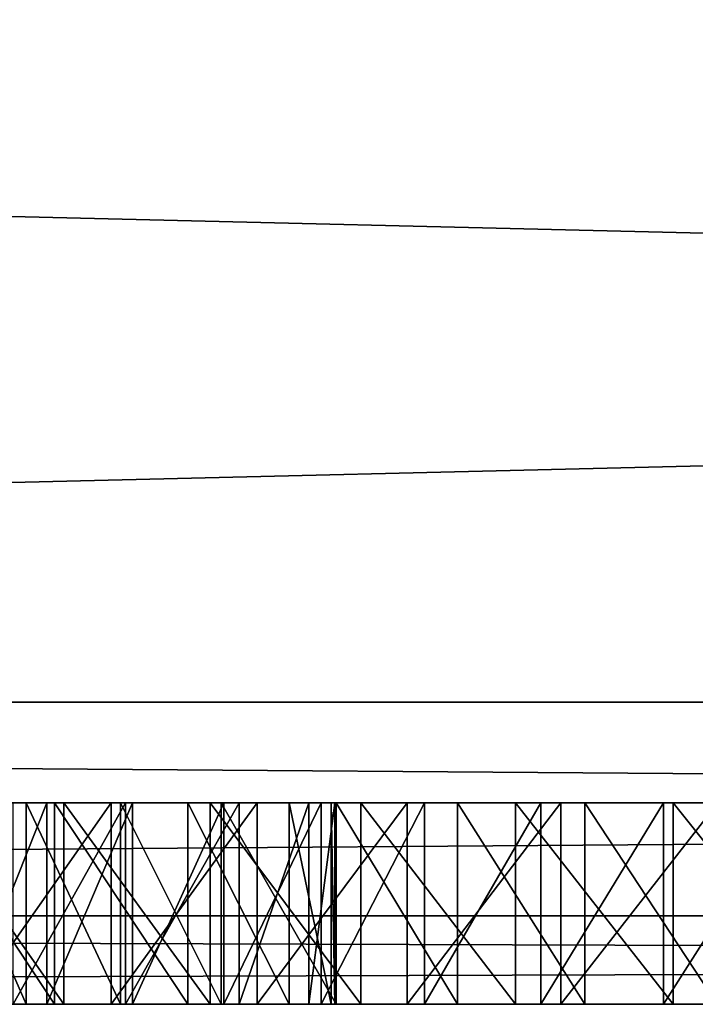
# Model space of a CAD drawing. Units: millimetres. Extents: x -10 to 1254, y -10 to 17.
# Drawn here: x 68 to 68, y 1 to 2 of the extents above; entities that cross this region are included whole.
import ezdxf

# ---------------------------------------------------------------- set-up
doc = ezdxf.new("R2010")
doc.units = ezdxf.units.MM
doc.header["$LTSCALE"] = 156.143093
for name, color, linetype in [('182', 7, 'CONTINUOUS'), ('183', 7, 'CONTINUOUS'), ('184', 7, 'CONTINUOUS'), ('185', 7, 'CONTINUOUS'), ('46', 7, 'CONTINUOUS'), ('54', 7, 'CONTINUOUS'), ('58', 7, 'CONTINUOUS'), ('63', 7, 'CONTINUOUS'), ('67', 7, 'CONTINUOUS'), ('763', 7, 'CONTINUOUS'), ('764', 7, 'CONTINUOUS'), ('765', 7, 'CONTINUOUS'), ('766', 7, 'CONTINUOUS'), ('767', 7, 'CONTINUOUS'), ('81', 7, 'CONTINUOUS'), ('814', 7, 'CONTINUOUS'), ('815', 7, 'CONTINUOUS'), ('816', 7, 'CONTINUOUS'), ('817', 7, 'CONTINUOUS'), ('818', 7, 'CONTINUOUS'), ('819', 7, 'CONTINUOUS'), ('879', 7, 'CONTINUOUS'), ('880', 7, 'CONTINUOUS'), ('881', 7, 'CONTINUOUS'), ('882', 7, 'CONTINUOUS'), ('883', 7, 'CONTINUOUS'), ('884', 7, 'CONTINUOUS'), ('885', 7, 'CONTINUOUS'), ('886', 7, 'CONTINUOUS'), ('91', 7, 'CONTINUOUS'), ('919', 7, 'CONTINUOUS'), ('920', 7, 'CONTINUOUS'), ('921', 7, 'CONTINUOUS'), ('922', 7, 'CONTINUOUS'), ('923', 7, 'CONTINUOUS'), ('924', 7, 'CONTINUOUS'), ('925', 7, 'CONTINUOUS')]:
    doc.layers.add(name, color=color, linetype=linetype)

msp = doc.modelspace()

# ---------------------------------------------------------------- linework, layer by layer
at = {"layer": '182', "linetype": 'Continuous'}
for points in [[(67.64152, 0.73012, 1934.21148), (67.52998, 0.73012, 1934.24188), (67.64152, 0.93012, 1934.21148), (67.64152, 0.73012, 1934.21148)], [(67.52998, 0.73012, 1934.24188), (67.52998, 0.93012, 1934.24188), (67.64152, 0.93012, 1934.21148), (67.52998, 0.73012, 1934.24188)], [(67.75402, 0.73012, 1934.1848), (67.64152, 0.73012, 1934.21148), (67.75402, 0.93012, 1934.1848), (67.75402, 0.73012, 1934.1848)], [(67.64152, 0.73012, 1934.21148), (67.64152, 0.93012, 1934.21148), (67.75402, 0.93012, 1934.1848), (67.64152, 0.73012, 1934.21148)]]:
    msp.add_3dface(points, dxfattribs=at)
at = {"layer": '183', "linetype": 'Continuous'}
for points in [[(67.82319, 0.73012, 1934.12603), (67.75402, 0.73012, 1934.1848), (67.82318, 0.93012, 1934.12605), (67.82319, 0.73012, 1934.12603)], [(67.75402, 0.73012, 1934.1848), (67.75402, 0.93012, 1934.1848), (67.82318, 0.93012, 1934.12605), (67.75402, 0.73012, 1934.1848)], [(67.82319, 0.73012, 1934.12603), (67.82318, 0.93012, 1934.12605), (67.8491, 0.93012, 1934.03906), (67.82319, 0.73012, 1934.12603)], [(67.8491, 0.73012, 1934.03906), (67.82319, 0.73012, 1934.12603), (67.8491, 0.93012, 1934.03906), (67.8491, 0.73012, 1934.03906)], [(67.84535, 0.73012, 1933.99945), (67.8491, 0.73012, 1934.03906), (67.84535, 0.93012, 1933.99945), (67.84535, 0.73012, 1933.99945)], [(67.8491, 0.73012, 1934.03906), (67.8491, 0.93012, 1934.03906), (67.84535, 0.93012, 1933.99945), (67.8491, 0.73012, 1934.03906)]]:
    msp.add_3dface(points, dxfattribs=at)
at = {"layer": '184', "linetype": 'Continuous'}
for points in [[(67.70317, 0.73012, 1933.8531), (67.80378, 0.73012, 1933.89442), (67.70317, 0.93012, 1933.8531), (67.70317, 0.73012, 1933.8531)], [(67.80378, 0.73012, 1933.89442), (67.80378, 0.93012, 1933.89442), (67.70317, 0.93012, 1933.8531), (67.80378, 0.73012, 1933.89442)], [(67.80378, 0.73012, 1933.89442), (67.84535, 0.73012, 1933.99945), (67.80378, 0.93012, 1933.89442), (67.80378, 0.73012, 1933.89442)], [(67.84535, 0.73012, 1933.99945), (67.84535, 0.93012, 1933.99945), (67.80378, 0.93012, 1933.89442), (67.84535, 0.73012, 1933.99945)]]:
    msp.add_3dface(points, dxfattribs=at)
at = {"layer": '185', "linetype": 'Continuous'}
for points in [[(67.43847, 0.73012, 1933.84645), (67.57097, 0.73012, 1933.84366), (67.43847, 0.93012, 1933.84645), (67.43847, 0.73012, 1933.84645)], [(67.57097, 0.73012, 1933.84366), (67.57097, 0.93012, 1933.84366), (67.43847, 0.93012, 1933.84645), (67.57097, 0.73012, 1933.84366)], [(67.57097, 0.73012, 1933.84366), (67.70317, 0.73012, 1933.8531), (67.57097, 0.93012, 1933.84366), (67.57097, 0.73012, 1933.84366)], [(67.70317, 0.73012, 1933.8531), (67.70317, 0.93012, 1933.8531), (67.57097, 0.93012, 1933.84366), (67.70317, 0.73012, 1933.8531)]]:
    msp.add_3dface(points, dxfattribs=at)
at = {"layer": '46', "linetype": 'Continuous'}
for points in [[(87.5, 0.73012, 1954.7), (58.5, 0.73012, 1954.7), (76.71638, 0.73012, 1951.09514), (87.5, 0.73012, 1954.7)], [(58.5, 0.73012, 1930.3), (87.5, 0.73012, 1930.3), (59.66807, 0.73012, 1933.85945), (58.5, 0.73012, 1930.3)], [(76.71638, 0.73012, 1951.09514), (58.5, 0.73012, 1954.7), (76.50861, 0.73012, 1951.132), (76.71638, 0.73012, 1951.09514)], [(76.50861, 0.73012, 1951.132), (58.5, 0.73012, 1954.7), (76.29963, 0.73012, 1951.16153), (76.50861, 0.73012, 1951.132)], [(76.29963, 0.73012, 1951.16153), (58.5, 0.73012, 1954.7), (76.08969, 0.73012, 1951.18388), (76.29963, 0.73012, 1951.16153)], [(76.08969, 0.73012, 1951.18388), (58.5, 0.73012, 1954.7), (75.87909, 0.73012, 1951.20126), (76.08969, 0.73012, 1951.18388)], [(75.87909, 0.73012, 1951.20126), (58.5, 0.73012, 1954.7), (75.67497, 0.73012, 1951.20577), (75.87909, 0.73012, 1951.20126)], [(75.67497, 0.73012, 1951.20577), (58.5, 0.73012, 1954.7), (75.47073, 0.73012, 1951.2073), (75.67497, 0.73012, 1951.20577)], [(75.47073, 0.73012, 1951.2073), (58.5, 0.73012, 1954.7), (75.2666, 0.73012, 1951.20507), (75.47073, 0.73012, 1951.2073)], [(75.2666, 0.73012, 1951.20507), (58.5, 0.73012, 1954.7), (75.06284, 0.73012, 1951.19144), (75.2666, 0.73012, 1951.20507)], [(75.06284, 0.73012, 1951.19144), (58.5, 0.73012, 1954.7), (74.85969, 0.73012, 1951.17186), (75.06284, 0.73012, 1951.19144)], [(74.85969, 0.73012, 1951.17186), (58.5, 0.73012, 1954.7), (74.65741, 0.73012, 1951.1448), (74.85969, 0.73012, 1951.17186)], [(74.65741, 0.73012, 1951.1448), (58.5, 0.73012, 1954.7), (74.46142, 0.73012, 1951.11109), (74.65741, 0.73012, 1951.1448)], [(74.46142, 0.73012, 1951.11109), (58.5, 0.73012, 1954.7), (74.26681, 0.73012, 1951.07), (74.46142, 0.73012, 1951.11109)], [(74.26681, 0.73012, 1951.07), (58.5, 0.73012, 1954.7), (74.07387, 0.73012, 1951.02148), (74.26681, 0.73012, 1951.07)], [(74.07387, 0.73012, 1951.02148), (58.5, 0.73012, 1954.7), (73.88293, 0.73012, 1950.96544), (74.07387, 0.73012, 1951.02148)], [(73.88293, 0.73012, 1950.96544), (58.5, 0.73012, 1954.7), (73.6943, 0.73012, 1950.90181), (73.88293, 0.73012, 1950.96544)], [(73.6943, 0.73012, 1950.90181), (58.5, 0.73012, 1954.7), (73.5083, 0.73012, 1950.83052), (73.6943, 0.73012, 1950.90181)], [(73.5083, 0.73012, 1950.83052), (58.5, 0.73012, 1954.7), (73.32958, 0.73012, 1950.75349), (73.5083, 0.73012, 1950.83052)], [(73.32958, 0.73012, 1950.75349), (58.5, 0.73012, 1954.7), (73.15402, 0.73012, 1950.66921), (73.32958, 0.73012, 1950.75349)], [(73.15402, 0.73012, 1950.66921), (58.5, 0.73012, 1954.7), (72.98199, 0.73012, 1950.5778), (73.15402, 0.73012, 1950.66921)], [(72.98199, 0.73012, 1950.5778), (58.5, 0.73012, 1954.7), (70.86538, 0.73012, 1951.15513), (72.98199, 0.73012, 1950.5778)], [(70.86538, 0.73012, 1951.15513), (58.5, 0.73012, 1954.7), (70.80808, 0.73012, 1951.17107), (70.86538, 0.73012, 1951.15513)], [(70.80808, 0.73012, 1951.17107), (58.5, 0.73012, 1954.7), (70.78191, 0.73012, 1951.17336), (70.80808, 0.73012, 1951.17107)], [(70.78191, 0.73012, 1951.17336), (58.5, 0.73012, 1954.7), (70.66338, 0.73012, 1951.19344), (70.78191, 0.73012, 1951.17336)], [(70.66338, 0.73012, 1951.19344), (58.5, 0.73012, 1954.7), (70.58949, 0.73012, 1951.19481), (70.66338, 0.73012, 1951.19344)], [(70.58949, 0.73012, 1951.19481), (58.5, 0.73012, 1954.7), (70.4944, 0.73012, 1951.19564), (70.58949, 0.73012, 1951.19481)], [(70.4944, 0.73012, 1951.19564), (58.5, 0.73012, 1954.7), (70.39985, 0.73012, 1951.19175), (70.4944, 0.73012, 1951.19564)], [(70.39985, 0.73012, 1951.19175), (58.5, 0.73012, 1954.7), (70.30566, 0.73012, 1951.18691), (70.39985, 0.73012, 1951.19175)], [(70.30566, 0.73012, 1951.18691), (58.5, 0.73012, 1954.7), (70.21163, 0.73012, 1951.17558), (70.30566, 0.73012, 1951.18691)], [(70.21163, 0.73012, 1951.17558), (58.5, 0.73012, 1954.7), (69.96919, 0.73012, 1951.14825), (70.21163, 0.73012, 1951.17558)], [(69.96919, 0.73012, 1951.14825), (58.5, 0.73012, 1954.7), (69.72676, 0.73012, 1951.11684), (69.96919, 0.73012, 1951.14825)], [(69.72676, 0.73012, 1951.11684), (58.5, 0.73012, 1954.7), (69.48442, 0.73012, 1951.08044), (69.72676, 0.73012, 1951.11684)], [(69.48442, 0.73012, 1951.08044), (58.5, 0.73012, 1954.7), (69.24224, 0.73012, 1951.03816), (69.48442, 0.73012, 1951.08044)], [(69.24224, 0.73012, 1951.03816), (58.5, 0.73012, 1954.7), (69.00031, 0.73012, 1950.98911), (69.24224, 0.73012, 1951.03816)], [(69.00031, 0.73012, 1950.98911), (58.5, 0.73012, 1954.7), (68.83482, 0.73012, 1950.95109), (69.00031, 0.73012, 1950.98911)], [(68.83482, 0.73012, 1950.95109), (58.5, 0.73012, 1954.7), (68.67002, 0.73012, 1950.909), (68.83482, 0.73012, 1950.95109)], [(68.67002, 0.73012, 1950.909), (58.5, 0.73012, 1954.7), (68.50643, 0.73012, 1950.86235), (68.67002, 0.73012, 1950.909)], [(68.50643, 0.73012, 1950.86235), (58.5, 0.73012, 1954.7), (68.34459, 0.73012, 1950.81065), (68.50643, 0.73012, 1950.86235)], [(68.34459, 0.73012, 1950.81065), (58.5, 0.73012, 1954.7), (68.18503, 0.73012, 1950.75344), (68.34459, 0.73012, 1950.81065)], [(68.18503, 0.73012, 1950.75344), (58.5, 0.73012, 1954.7), (68.02828, 0.73012, 1950.69022), (68.18503, 0.73012, 1950.75344)], [(68.02828, 0.73012, 1950.69022), (58.5, 0.73012, 1954.7), (67.87487, 0.73012, 1950.62052), (68.02828, 0.73012, 1950.69022)], [(67.87487, 0.73012, 1950.62052), (58.5, 0.73012, 1954.7), (67.72532, 0.73012, 1950.54385), (67.87487, 0.73012, 1950.62052)], [(67.72532, 0.73012, 1950.54385), (58.5, 0.73012, 1954.7), (67.58017, 0.73012, 1950.45974), (67.72532, 0.73012, 1950.54385)], [(67.58017, 0.73012, 1950.45974), (58.5, 0.73012, 1954.7), (67.43995, 0.73012, 1950.36771), (67.58017, 0.73012, 1950.45974)], [(59.66807, 0.73012, 1933.85945), (87.5, 0.73012, 1930.3), (60.26604, 0.73012, 1933.81999), (59.66807, 0.73012, 1933.85945)], [(60.26604, 0.73012, 1933.81999), (87.5, 0.73012, 1930.3), (60.87702, 0.73012, 1933.89249), (60.26604, 0.73012, 1933.81999)], [(60.87702, 0.73012, 1933.89249), (87.5, 0.73012, 1930.3), (61.00908, 0.73012, 1933.89493), (60.87702, 0.73012, 1933.89249)], [(61.00908, 0.73012, 1933.89493), (87.5, 0.73012, 1930.3), (61.16466, 0.73012, 1933.9016), (61.00908, 0.73012, 1933.89493)], [(61.16466, 0.73012, 1933.9016), (87.5, 0.73012, 1930.3), (62.84599, 0.73012, 1933.80025), (61.16466, 0.73012, 1933.9016)], [(62.84599, 0.73012, 1933.80025), (87.5, 0.73012, 1930.3), (63.0966, 0.73012, 1933.79714), (62.84599, 0.73012, 1933.80025)], [(63.0966, 0.73012, 1933.79714), (87.5, 0.73012, 1930.3), (63.34645, 0.73012, 1933.81674), (63.0966, 0.73012, 1933.79714)], [(63.34645, 0.73012, 1933.81674), (87.5, 0.73012, 1930.3), (63.62245, 0.73012, 1933.90349), (63.34645, 0.73012, 1933.81674)], [(63.62245, 0.73012, 1933.90349), (87.5, 0.73012, 1930.3), (64.81223, 0.73012, 1933.85879), (63.62245, 0.73012, 1933.90349)], [(64.81223, 0.73012, 1933.85879), (87.5, 0.73012, 1930.3), (65.0816, 0.73012, 1933.82864), (64.81223, 0.73012, 1933.85879)], [(65.0816, 0.73012, 1933.82864), (87.5, 0.73012, 1930.3), (65.35238, 0.73012, 1933.84085), (65.0816, 0.73012, 1933.82864)], [(65.35238, 0.73012, 1933.84085), (87.5, 0.73012, 1930.3), (66.05723, 0.73012, 1933.87742), (65.35238, 0.73012, 1933.84085)], [(66.05723, 0.73012, 1933.87742), (87.5, 0.73012, 1930.3), (66.15703, 0.73012, 1933.89184), (66.05723, 0.73012, 1933.87742)], [(66.15703, 0.73012, 1933.89184), (87.5, 0.73012, 1930.3), (66.29433, 0.73012, 1933.89511), (66.15703, 0.73012, 1933.89184)], [(66.29433, 0.73012, 1933.89511), (87.5, 0.73012, 1930.3), (66.36097, 0.73012, 1934.00904), (66.29433, 0.73012, 1933.89511)], [(66.36097, 0.73012, 1934.00904), (87.5, 0.73012, 1930.3), (67.43847, 0.73012, 1933.84645), (66.36097, 0.73012, 1934.00904)], [(67.43847, 0.73012, 1933.84645), (87.5, 0.73012, 1930.3), (67.57097, 0.73012, 1933.84366), (67.43847, 0.73012, 1933.84645)], [(67.45502, 0.73012, 1943.76872), (67.54274, 0.73012, 1943.65975), (67.48349, 0.73012, 1949.0378), (67.45502, 0.73012, 1943.76872)], [(67.48349, 0.73012, 1949.0378), (67.54274, 0.73012, 1943.65975), (67.56322, 0.73012, 1949.15583), (67.48349, 0.73012, 1949.0378)], [(67.48696, 0.73012, 1942.50889), (67.52998, 0.73012, 1934.24188), (67.62713, 0.73012, 1942.40952), (67.48696, 0.73012, 1942.50889)], [(67.52998, 0.73012, 1934.24188), (67.64152, 0.73012, 1934.21148), (67.62713, 0.73012, 1942.40952), (67.52998, 0.73012, 1934.24188)], [(67.54274, 0.73012, 1943.65975), (67.63644, 0.73012, 1943.55668), (67.56322, 0.73012, 1949.15583), (67.54274, 0.73012, 1943.65975)], [(67.56322, 0.73012, 1949.15583), (67.63644, 0.73012, 1943.55668), (67.6483, 0.73012, 1949.26872), (67.56322, 0.73012, 1949.15583)], [(67.57097, 0.73012, 1933.84366), (87.5, 0.73012, 1930.3), (67.70317, 0.73012, 1933.8531), (67.57097, 0.73012, 1933.84366)], [(67.64152, 0.73012, 1934.21148), (67.75402, 0.73012, 1934.1848), (67.62713, 0.73012, 1942.40952), (67.64152, 0.73012, 1934.21148)], [(67.62713, 0.73012, 1942.40952), (67.75402, 0.73012, 1934.1848), (67.77196, 0.73012, 1942.31627), (67.62713, 0.73012, 1942.40952)], [(67.63644, 0.73012, 1943.55668), (67.73631, 0.73012, 1943.46001), (67.6483, 0.73012, 1949.26872), (67.63644, 0.73012, 1943.55668)], [(67.6483, 0.73012, 1949.26872), (67.73631, 0.73012, 1943.46001), (67.739, 0.73012, 1949.37594), (67.6483, 0.73012, 1949.26872)], [(67.70317, 0.73012, 1933.8531), (87.5, 0.73012, 1930.3), (67.80378, 0.73012, 1933.89442), (67.70317, 0.73012, 1933.8531)], [(67.73631, 0.73012, 1943.46001), (67.85036, 0.73012, 1943.36386), (67.739, 0.73012, 1949.37594), (67.73631, 0.73012, 1943.46001)], [(67.739, 0.73012, 1949.37594), (67.85036, 0.73012, 1943.36386), (67.83557, 0.73012, 1949.47693), (67.739, 0.73012, 1949.37594)], [(67.75402, 0.73012, 1934.1848), (67.82319, 0.73012, 1934.12603), (67.77196, 0.73012, 1942.31627), (67.75402, 0.73012, 1934.1848)], [(67.82319, 0.73012, 1934.12603), (67.8491, 0.73012, 1934.03906), (67.77196, 0.73012, 1942.31627), (67.82319, 0.73012, 1934.12603)], [(67.77196, 0.73012, 1942.31627), (67.8491, 0.73012, 1934.03906), (67.92094, 0.73012, 1942.22914), (67.77196, 0.73012, 1942.31627)], [(67.80378, 0.73012, 1933.89442), (87.5, 0.73012, 1930.3), (67.84535, 0.73012, 1933.99945), (67.80378, 0.73012, 1933.89442)], [(67.83557, 0.73012, 1949.47693), (67.85036, 0.73012, 1943.36386), (67.93827, 0.73012, 1949.57115), (67.83557, 0.73012, 1949.47693)], [(67.84535, 0.73012, 1933.99945), (87.5, 0.73012, 1930.3), (67.8491, 0.73012, 1934.03906), (67.84535, 0.73012, 1933.99945)], [(67.8491, 0.73012, 1934.03906), (87.5, 0.73012, 1930.3), (69.90472, 0.73012, 1933.8114), (67.8491, 0.73012, 1934.03906)], [(69.11498, 0.73012, 1934.2144), (67.8491, 0.73012, 1934.03906), (69.12968, 0.73012, 1934.16708), (69.11498, 0.73012, 1934.2144)], [(67.8491, 0.73012, 1934.03906), (69.11498, 0.73012, 1934.2144), (67.92094, 0.73012, 1942.22914), (67.8491, 0.73012, 1934.03906)], [(69.12968, 0.73012, 1934.16708), (67.8491, 0.73012, 1934.03906), (69.22645, 0.73012, 1934.05501), (69.12968, 0.73012, 1934.16708)], [(69.22645, 0.73012, 1934.05501), (67.8491, 0.73012, 1934.03906), (69.34917, 0.73012, 1933.97214), (69.22645, 0.73012, 1934.05501)], [(69.34917, 0.73012, 1933.97214), (67.8491, 0.73012, 1934.03906), (69.62034, 0.73012, 1933.86895), (69.34917, 0.73012, 1933.97214)], [(69.62034, 0.73012, 1933.86895), (67.8491, 0.73012, 1934.03906), (69.90472, 0.73012, 1933.8114), (69.62034, 0.73012, 1933.86895)], [(67.85036, 0.73012, 1943.36386), (67.97095, 0.73012, 1943.27521), (67.93827, 0.73012, 1949.57115), (67.85036, 0.73012, 1943.36386)], [(67.92094, 0.73012, 1942.22914), (69.11498, 0.73012, 1934.2144), (68.07358, 0.73012, 1942.14812), (67.92094, 0.73012, 1942.22914)], [(67.93827, 0.73012, 1949.57115), (67.97095, 0.73012, 1943.27521), (68.05353, 0.73012, 1949.66291), (67.93827, 0.73012, 1949.57115)], [(67.97095, 0.73012, 1943.27521), (68.09732, 0.73012, 1943.19358), (68.05353, 0.73012, 1949.66291), (67.97095, 0.73012, 1943.27521)], [(68.05353, 0.73012, 1949.66291), (68.09732, 0.73012, 1943.19358), (68.17523, 0.73012, 1949.74702), (68.05353, 0.73012, 1949.66291)], [(68.07358, 0.73012, 1942.14812), (69.11498, 0.73012, 1934.2144), (68.22938, 0.73012, 1942.0732), (68.07358, 0.73012, 1942.14812)], [(68.09732, 0.73012, 1943.19358), (68.22873, 0.73012, 1943.11848), (68.17523, 0.73012, 1949.74702), (68.09732, 0.73012, 1943.19358)], [(68.17523, 0.73012, 1949.74702), (68.22873, 0.73012, 1943.11848), (68.30269, 0.73012, 1949.82398), (68.17523, 0.73012, 1949.74702)]]:
    msp.add_3dface(points, dxfattribs=at)
at = {"layer": '54', "linetype": 'Continuous'}
for points in [[(58.5, 1.03012, 1955), (58.5, 0.81799, 1954.91213), (87.5, 1.03012, 1955), (58.5, 1.03012, 1955)], [(87.5, 1.03012, 1955), (58.5, 0.81799, 1954.91213), (87.5, 0.81799, 1954.91213), (87.5, 1.03012, 1955)], [(58.5, 0.73012, 1954.7), (87.5, 0.73012, 1954.7), (87.5, 0.81799, 1954.91213), (58.5, 0.73012, 1954.7)], [(58.5, 0.81799, 1954.91213), (58.5, 0.73012, 1954.7), (87.5, 0.81799, 1954.91213), (58.5, 0.81799, 1954.91213)]]:
    msp.add_3dface(points, dxfattribs=at)
at = {"layer": '58', "linetype": 'Continuous'}
for points in [[(58.5, 0.81799, 1930.08787), (58.5, 1.03012, 1930), (87.5, 0.81799, 1930.08787), (58.5, 0.81799, 1930.08787)], [(87.5, 0.81799, 1930.08787), (58.5, 1.03012, 1930), (87.5, 1.03012, 1930), (87.5, 0.81799, 1930.08787)], [(87.5, 0.73012, 1930.3), (58.5, 0.73012, 1930.3), (58.5, 0.81799, 1930.08787), (87.5, 0.73012, 1930.3)], [(87.5, 0.73012, 1930.3), (58.5, 0.81799, 1930.08787), (87.5, 0.81799, 1930.08787), (87.5, 0.73012, 1930.3)]]:
    msp.add_3dface(points, dxfattribs=at)
at = {"layer": '63', "linetype": 'Continuous'}
for points in [[(87.5, 1.73012, 1955), (58.5, 1.73012, 1955), (87.5, 1.03012, 1955), (87.5, 1.73012, 1955)], [(58.5, 1.73012, 1955), (58.5, 1.03012, 1955), (87.5, 1.03012, 1955), (58.5, 1.73012, 1955)]]:
    msp.add_3dface(points, dxfattribs=at)
at = {"layer": '67', "linetype": 'Continuous'}
for points in [[(58.5, 1.73012, 1930), (87.5, 1.73012, 1930), (58.5, 1.03012, 1930), (58.5, 1.73012, 1930)], [(58.5, 1.03012, 1930), (87.5, 1.73012, 1930), (87.5, 1.03012, 1930), (58.5, 1.03012, 1930)]]:
    msp.add_3dface(points, dxfattribs=at)
at = {"layer": '763', "linetype": 'Continuous'}
for points in [[(68.07358, 0.73012, 1942.14812), (68.22938, 0.73012, 1942.0732), (68.22938, 0.93012, 1942.0732), (68.07358, 0.73012, 1942.14812)], [(68.07358, 0.73012, 1942.14812), (68.22938, 0.93012, 1942.0732), (68.07358, 0.93012, 1942.14812), (68.07358, 0.73012, 1942.14812)]]:
    msp.add_3dface(points, dxfattribs=at)
at = {"layer": '764', "linetype": 'Continuous'}
for points in [[(67.92094, 0.73012, 1942.22914), (68.07358, 0.73012, 1942.14812), (68.07358, 0.93012, 1942.14812), (67.92094, 0.73012, 1942.22914)], [(67.92094, 0.73012, 1942.22914), (68.07358, 0.93012, 1942.14812), (67.92094, 0.93012, 1942.22914), (67.92094, 0.73012, 1942.22914)]]:
    msp.add_3dface(points, dxfattribs=at)
at = {"layer": '765', "linetype": 'Continuous'}
for points in [[(67.77196, 0.73012, 1942.31627), (67.92094, 0.73012, 1942.22914), (67.92094, 0.93012, 1942.22914), (67.77196, 0.73012, 1942.31627)], [(67.77196, 0.73012, 1942.31627), (67.92094, 0.93012, 1942.22914), (67.77196, 0.93012, 1942.31627), (67.77196, 0.73012, 1942.31627)]]:
    msp.add_3dface(points, dxfattribs=at)
at = {"layer": '766', "linetype": 'Continuous'}
for points in [[(67.62713, 0.73012, 1942.40952), (67.77196, 0.73012, 1942.31627), (67.77196, 0.93012, 1942.31627), (67.62713, 0.73012, 1942.40952)], [(67.62713, 0.73012, 1942.40952), (67.77196, 0.93012, 1942.31627), (67.62713, 0.93012, 1942.40952), (67.62713, 0.73012, 1942.40952)]]:
    msp.add_3dface(points, dxfattribs=at)
at = {"layer": '767', "linetype": 'Continuous'}
for points in [[(67.48696, 0.73012, 1942.50889), (67.62713, 0.73012, 1942.40952), (67.62713, 0.93012, 1942.40952), (67.48696, 0.73012, 1942.50889)], [(67.48696, 0.73012, 1942.50889), (67.62713, 0.93012, 1942.40952), (67.48696, 0.93012, 1942.50889), (67.48696, 0.73012, 1942.50889)]]:
    msp.add_3dface(points, dxfattribs=at)
at = {"layer": '81', "linetype": 'Continuous'}
for points in [[(67.00396, 0.93012, 1934.207), (67.0784, 0.93012, 1934.03329), (67.75402, 0.93012, 1934.1848), (67.00396, 0.93012, 1934.207)], [(67.52998, 0.93012, 1934.24188), (67.00396, 0.93012, 1934.207), (67.64152, 0.93012, 1934.21148), (67.52998, 0.93012, 1934.24188)], [(67.64152, 0.93012, 1934.21148), (67.00396, 0.93012, 1934.207), (67.75402, 0.93012, 1934.1848), (67.64152, 0.93012, 1934.21148)], [(67.75402, 0.93012, 1934.1848), (67.0784, 0.93012, 1934.03329), (67.82318, 0.93012, 1934.12605), (67.75402, 0.93012, 1934.1848)], [(67.82318, 0.93012, 1934.12605), (67.0784, 0.93012, 1934.03329), (67.8491, 0.93012, 1934.03906), (67.82318, 0.93012, 1934.12605)], [(67.8491, 0.93012, 1934.03906), (67.0784, 0.93012, 1934.03329), (67.84535, 0.93012, 1933.99945), (67.8491, 0.93012, 1934.03906)], [(67.84535, 0.93012, 1933.99945), (67.0784, 0.93012, 1934.03329), (67.23651, 0.93012, 1933.89763), (67.84535, 0.93012, 1933.99945)], [(67.80378, 0.93012, 1933.89442), (67.84535, 0.93012, 1933.99945), (67.23651, 0.93012, 1933.89763), (67.80378, 0.93012, 1933.89442)], [(67.43847, 0.93012, 1933.84645), (67.80378, 0.93012, 1933.89442), (67.23651, 0.93012, 1933.89763), (67.43847, 0.93012, 1933.84645)], [(67.70317, 0.93012, 1933.8531), (67.80378, 0.93012, 1933.89442), (67.43847, 0.93012, 1933.84645), (67.70317, 0.93012, 1933.8531)], [(67.57097, 0.93012, 1933.84366), (67.70317, 0.93012, 1933.8531), (67.43847, 0.93012, 1933.84645), (67.57097, 0.93012, 1933.84366)]]:
    msp.add_3dface(points, dxfattribs=at)
at = {"layer": '814', "linetype": 'Continuous'}
for points in [[(67.58017, 0.73012, 1950.45974), (67.43995, 0.73012, 1950.36771), (67.43995, 0.93012, 1950.36771), (67.58017, 0.73012, 1950.45974)], [(67.58017, 0.73012, 1950.45974), (67.43995, 0.93012, 1950.36771), (67.58017, 0.93012, 1950.45974), (67.58017, 0.73012, 1950.45974)]]:
    msp.add_3dface(points, dxfattribs=at)
at = {"layer": '815', "linetype": 'Continuous'}
for points in [[(67.72532, 0.73012, 1950.54385), (67.58017, 0.73012, 1950.45974), (67.58017, 0.93012, 1950.45974), (67.72532, 0.73012, 1950.54385)], [(67.72532, 0.73012, 1950.54385), (67.58017, 0.93012, 1950.45974), (67.72532, 0.93012, 1950.54385), (67.72532, 0.73012, 1950.54385)]]:
    msp.add_3dface(points, dxfattribs=at)
at = {"layer": '816', "linetype": 'Continuous'}
for points in [[(67.87487, 0.73012, 1950.62052), (67.72532, 0.73012, 1950.54385), (67.72532, 0.93012, 1950.54385), (67.87487, 0.73012, 1950.62052)], [(67.87487, 0.73012, 1950.62052), (67.72532, 0.93012, 1950.54385), (67.87487, 0.93012, 1950.62052), (67.87487, 0.73012, 1950.62052)]]:
    msp.add_3dface(points, dxfattribs=at)
at = {"layer": '817', "linetype": 'Continuous'}
for points in [[(68.02828, 0.73012, 1950.69022), (67.87487, 0.73012, 1950.62052), (67.87487, 0.93012, 1950.62052), (68.02828, 0.73012, 1950.69022)], [(68.02828, 0.73012, 1950.69022), (67.87487, 0.93012, 1950.62052), (68.02828, 0.93012, 1950.69022), (68.02828, 0.73012, 1950.69022)]]:
    msp.add_3dface(points, dxfattribs=at)
at = {"layer": '818', "linetype": 'Continuous'}
for points in [[(68.18503, 0.73012, 1950.75344), (68.02828, 0.73012, 1950.69022), (68.02828, 0.93012, 1950.69022), (68.18503, 0.73012, 1950.75344)], [(68.18503, 0.73012, 1950.75344), (68.02828, 0.93012, 1950.69022), (68.18503, 0.93012, 1950.75344), (68.18503, 0.73012, 1950.75344)]]:
    msp.add_3dface(points, dxfattribs=at)
at = {"layer": '819', "linetype": 'Continuous'}
for points in [[(68.34459, 0.73012, 1950.81065), (68.18503, 0.73012, 1950.75344), (68.18503, 0.93012, 1950.75344), (68.34459, 0.73012, 1950.81065)], [(68.34459, 0.73012, 1950.81065), (68.18503, 0.93012, 1950.75344), (68.34459, 0.93012, 1950.81065), (68.34459, 0.73012, 1950.81065)]]:
    msp.add_3dface(points, dxfattribs=at)
at = {"layer": '879', "linetype": 'Continuous'}
for points in [[(68.17523, 0.73012, 1949.74702), (68.30269, 0.73012, 1949.82398), (68.30269, 0.93012, 1949.82398), (68.17523, 0.73012, 1949.74702)], [(68.17523, 0.73012, 1949.74702), (68.30269, 0.93012, 1949.82398), (68.17523, 0.93012, 1949.74702), (68.17523, 0.73012, 1949.74702)]]:
    msp.add_3dface(points, dxfattribs=at)
at = {"layer": '880', "linetype": 'Continuous'}
for points in [[(68.05353, 0.73012, 1949.66291), (68.17523, 0.73012, 1949.74702), (68.17523, 0.93012, 1949.74702), (68.05353, 0.73012, 1949.66291)], [(68.05353, 0.73012, 1949.66291), (68.17523, 0.93012, 1949.74702), (68.05353, 0.93012, 1949.66291), (68.05353, 0.73012, 1949.66291)]]:
    msp.add_3dface(points, dxfattribs=at)
at = {"layer": '881', "linetype": 'Continuous'}
for points in [[(67.93827, 0.73012, 1949.57115), (68.05353, 0.73012, 1949.66291), (68.05353, 0.93012, 1949.66291), (67.93827, 0.73012, 1949.57115)], [(67.93827, 0.73012, 1949.57115), (68.05353, 0.93012, 1949.66291), (67.93827, 0.93012, 1949.57115), (67.93827, 0.73012, 1949.57115)]]:
    msp.add_3dface(points, dxfattribs=at)
at = {"layer": '882', "linetype": 'Continuous'}
for points in [[(67.83557, 0.73012, 1949.47693), (67.93827, 0.73012, 1949.57115), (67.93827, 0.93012, 1949.57115), (67.83557, 0.73012, 1949.47693)], [(67.83557, 0.73012, 1949.47693), (67.93827, 0.93012, 1949.57115), (67.83557, 0.93012, 1949.47693), (67.83557, 0.73012, 1949.47693)]]:
    msp.add_3dface(points, dxfattribs=at)
at = {"layer": '883', "linetype": 'Continuous'}
for points in [[(67.739, 0.73012, 1949.37594), (67.83557, 0.73012, 1949.47693), (67.83557, 0.93012, 1949.47693), (67.739, 0.73012, 1949.37594)], [(67.739, 0.73012, 1949.37594), (67.83557, 0.93012, 1949.47693), (67.739, 0.93012, 1949.37594), (67.739, 0.73012, 1949.37594)]]:
    msp.add_3dface(points, dxfattribs=at)
at = {"layer": '884', "linetype": 'Continuous'}
for points in [[(67.6483, 0.73012, 1949.26872), (67.739, 0.73012, 1949.37594), (67.739, 0.93012, 1949.37594), (67.6483, 0.73012, 1949.26872)], [(67.6483, 0.73012, 1949.26872), (67.739, 0.93012, 1949.37594), (67.6483, 0.93012, 1949.26872), (67.6483, 0.73012, 1949.26872)]]:
    msp.add_3dface(points, dxfattribs=at)
at = {"layer": '885', "linetype": 'Continuous'}
for points in [[(67.56322, 0.73012, 1949.15583), (67.6483, 0.73012, 1949.26872), (67.6483, 0.93012, 1949.26872), (67.56322, 0.73012, 1949.15583)], [(67.56322, 0.73012, 1949.15583), (67.6483, 0.93012, 1949.26872), (67.56322, 0.93012, 1949.15583), (67.56322, 0.73012, 1949.15583)]]:
    msp.add_3dface(points, dxfattribs=at)
at = {"layer": '886', "linetype": 'Continuous'}
for points in [[(67.48349, 0.73012, 1949.0378), (67.56322, 0.73012, 1949.15583), (67.56322, 0.93012, 1949.15583), (67.48349, 0.73012, 1949.0378)], [(67.48349, 0.73012, 1949.0378), (67.56322, 0.93012, 1949.15583), (67.48349, 0.93012, 1949.0378), (67.48349, 0.73012, 1949.0378)]]:
    msp.add_3dface(points, dxfattribs=at)
at = {"layer": '91', "linetype": 'Continuous'}
for points in [[(67.58017, 0.93012, 1950.45974), (67.43995, 0.93012, 1950.36771), (67.56322, 0.93012, 1949.15583), (67.58017, 0.93012, 1950.45974)], [(67.56322, 0.93012, 1949.15583), (67.43995, 0.93012, 1950.36771), (67.48349, 0.93012, 1949.0378), (67.56322, 0.93012, 1949.15583)], [(67.45502, 0.93012, 1943.76872), (67.48696, 0.93012, 1942.50889), (67.54274, 0.93012, 1943.65975), (67.45502, 0.93012, 1943.76872)], [(67.48696, 0.93012, 1942.50889), (67.62713, 0.93012, 1942.40952), (67.54274, 0.93012, 1943.65975), (67.48696, 0.93012, 1942.50889)], [(67.54274, 0.93012, 1943.65975), (67.62713, 0.93012, 1942.40952), (67.63644, 0.93012, 1943.55668), (67.54274, 0.93012, 1943.65975)], [(67.6483, 0.93012, 1949.26872), (67.58017, 0.93012, 1950.45974), (67.56322, 0.93012, 1949.15583), (67.6483, 0.93012, 1949.26872)], [(67.72532, 0.93012, 1950.54385), (67.58017, 0.93012, 1950.45974), (67.6483, 0.93012, 1949.26872), (67.72532, 0.93012, 1950.54385)], [(67.62713, 0.93012, 1942.40952), (67.77196, 0.93012, 1942.31627), (67.63644, 0.93012, 1943.55668), (67.62713, 0.93012, 1942.40952)], [(67.63644, 0.93012, 1943.55668), (67.77196, 0.93012, 1942.31627), (67.73631, 0.93012, 1943.46001), (67.63644, 0.93012, 1943.55668)], [(67.739, 0.93012, 1949.37594), (67.72532, 0.93012, 1950.54385), (67.6483, 0.93012, 1949.26872), (67.739, 0.93012, 1949.37594)], [(67.87487, 0.93012, 1950.62052), (67.72532, 0.93012, 1950.54385), (67.83557, 0.93012, 1949.47693), (67.87487, 0.93012, 1950.62052)], [(67.83557, 0.93012, 1949.47693), (67.72532, 0.93012, 1950.54385), (67.739, 0.93012, 1949.37594), (67.83557, 0.93012, 1949.47693)], [(67.73631, 0.93012, 1943.46001), (67.77196, 0.93012, 1942.31627), (67.85036, 0.93012, 1943.36386), (67.73631, 0.93012, 1943.46001)], [(67.77196, 0.93012, 1942.31627), (67.92094, 0.93012, 1942.22914), (67.85036, 0.93012, 1943.36386), (67.77196, 0.93012, 1942.31627)], [(67.93827, 0.93012, 1949.57115), (67.87487, 0.93012, 1950.62052), (67.83557, 0.93012, 1949.47693), (67.93827, 0.93012, 1949.57115)], [(67.85036, 0.93012, 1943.36386), (67.92094, 0.93012, 1942.22914), (67.97095, 0.93012, 1943.27521), (67.85036, 0.93012, 1943.36386)], [(68.02828, 0.93012, 1950.69022), (67.87487, 0.93012, 1950.62052), (67.93827, 0.93012, 1949.57115), (68.02828, 0.93012, 1950.69022)], [(67.92094, 0.93012, 1942.22914), (68.07358, 0.93012, 1942.14812), (67.97095, 0.93012, 1943.27521), (67.92094, 0.93012, 1942.22914)], [(68.05353, 0.93012, 1949.66291), (68.02828, 0.93012, 1950.69022), (67.93827, 0.93012, 1949.57115), (68.05353, 0.93012, 1949.66291)], [(67.97095, 0.93012, 1943.27521), (68.07358, 0.93012, 1942.14812), (68.09732, 0.93012, 1943.19358), (67.97095, 0.93012, 1943.27521)], [(68.18503, 0.93012, 1950.75344), (68.02828, 0.93012, 1950.69022), (68.17523, 0.93012, 1949.74702), (68.18503, 0.93012, 1950.75344)], [(68.17523, 0.93012, 1949.74702), (68.02828, 0.93012, 1950.69022), (68.05353, 0.93012, 1949.66291), (68.17523, 0.93012, 1949.74702)], [(68.07358, 0.93012, 1942.14812), (68.22938, 0.93012, 1942.0732), (68.09732, 0.93012, 1943.19358), (68.07358, 0.93012, 1942.14812)], [(68.09732, 0.93012, 1943.19358), (68.22938, 0.93012, 1942.0732), (68.22873, 0.93012, 1943.11848), (68.09732, 0.93012, 1943.19358)], [(68.30269, 0.93012, 1949.82398), (68.18503, 0.93012, 1950.75344), (68.17523, 0.93012, 1949.74702), (68.30269, 0.93012, 1949.82398)], [(68.34459, 0.93012, 1950.81065), (68.18503, 0.93012, 1950.75344), (68.30269, 0.93012, 1949.82398), (68.34459, 0.93012, 1950.81065)]]:
    msp.add_3dface(points, dxfattribs=at)
at = {"layer": '919', "linetype": 'Continuous'}
for points in [[(67.54274, 0.73012, 1943.65975), (67.45502, 0.73012, 1943.76872), (67.45502, 0.93012, 1943.76872), (67.54274, 0.73012, 1943.65975)], [(67.54274, 0.73012, 1943.65975), (67.45502, 0.93012, 1943.76872), (67.54274, 0.93012, 1943.65975), (67.54274, 0.73012, 1943.65975)]]:
    msp.add_3dface(points, dxfattribs=at)
at = {"layer": '920', "linetype": 'Continuous'}
for points in [[(67.63644, 0.73012, 1943.55668), (67.54274, 0.73012, 1943.65975), (67.54274, 0.93012, 1943.65975), (67.63644, 0.73012, 1943.55668)], [(67.63644, 0.73012, 1943.55668), (67.54274, 0.93012, 1943.65975), (67.63644, 0.93012, 1943.55668), (67.63644, 0.73012, 1943.55668)]]:
    msp.add_3dface(points, dxfattribs=at)
at = {"layer": '921', "linetype": 'Continuous'}
for points in [[(67.73631, 0.73012, 1943.46001), (67.63644, 0.73012, 1943.55668), (67.63644, 0.93012, 1943.55668), (67.73631, 0.73012, 1943.46001)], [(67.73631, 0.73012, 1943.46001), (67.63644, 0.93012, 1943.55668), (67.73631, 0.93012, 1943.46001), (67.73631, 0.73012, 1943.46001)]]:
    msp.add_3dface(points, dxfattribs=at)
at = {"layer": '922', "linetype": 'Continuous'}
for points in [[(67.85036, 0.73012, 1943.36386), (67.73631, 0.73012, 1943.46001), (67.73631, 0.93012, 1943.46001), (67.85036, 0.73012, 1943.36386)], [(67.85036, 0.73012, 1943.36386), (67.73631, 0.93012, 1943.46001), (67.85036, 0.93012, 1943.36386), (67.85036, 0.73012, 1943.36386)]]:
    msp.add_3dface(points, dxfattribs=at)
at = {"layer": '923', "linetype": 'Continuous'}
for points in [[(67.97095, 0.73012, 1943.27521), (67.85036, 0.73012, 1943.36386), (67.85036, 0.93012, 1943.36386), (67.97095, 0.73012, 1943.27521)], [(67.97095, 0.73012, 1943.27521), (67.85036, 0.93012, 1943.36386), (67.97095, 0.93012, 1943.27521), (67.97095, 0.73012, 1943.27521)]]:
    msp.add_3dface(points, dxfattribs=at)
at = {"layer": '924', "linetype": 'Continuous'}
for points in [[(68.09732, 0.73012, 1943.19358), (67.97095, 0.73012, 1943.27521), (67.97095, 0.93012, 1943.27521), (68.09732, 0.73012, 1943.19358)], [(68.09732, 0.73012, 1943.19358), (67.97095, 0.93012, 1943.27521), (68.09732, 0.93012, 1943.19358), (68.09732, 0.73012, 1943.19358)]]:
    msp.add_3dface(points, dxfattribs=at)
at = {"layer": '925', "linetype": 'Continuous'}
for points in [[(68.22873, 0.73012, 1943.11848), (68.09732, 0.73012, 1943.19358), (68.09732, 0.93012, 1943.19358), (68.22873, 0.73012, 1943.11848)], [(68.22873, 0.73012, 1943.11848), (68.09732, 0.93012, 1943.19358), (68.22873, 0.93012, 1943.11848), (68.22873, 0.73012, 1943.11848)]]:
    msp.add_3dface(points, dxfattribs=at)

doc.saveas('drawing.dxf')
